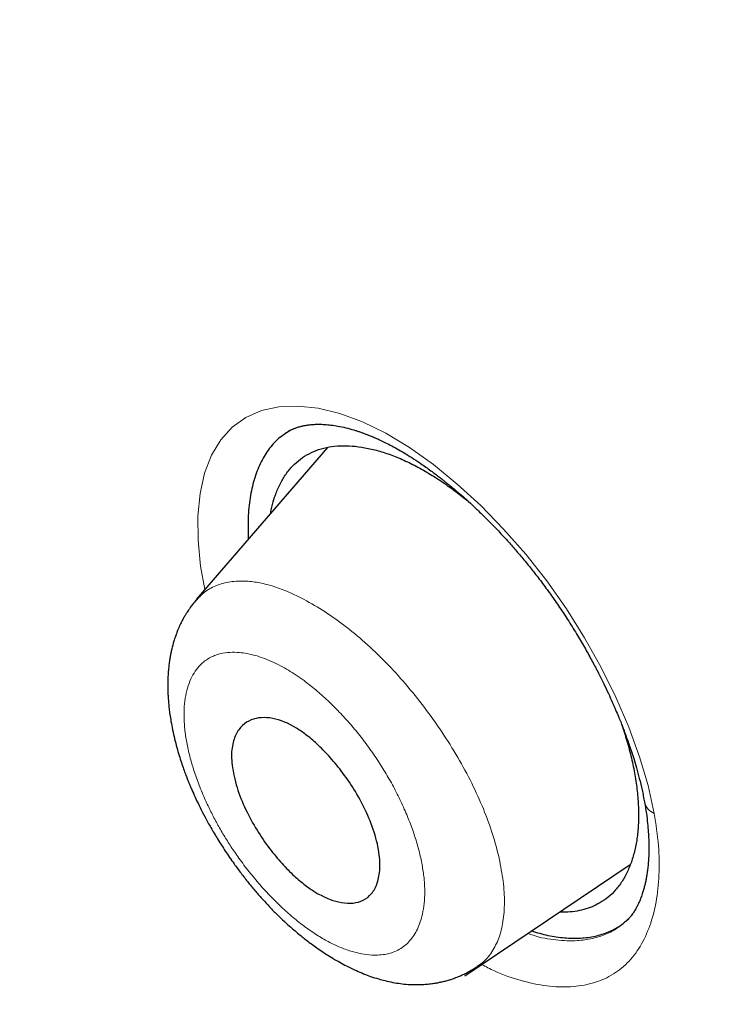
# Model space of a CAD drawing. Units: millimetres. Extents: x 8 to 428, y 12 to 633.
# Drawn here: x 357 to 363, y 197 to 205 of the extents above; entities that cross this region are included whole.
import ezdxf

# ---------------------------------------------------------------- set-up
doc = ezdxf.new("R2010")
doc.units = ezdxf.units.MM

msp = doc.modelspace()

# ---------------------------------------------------------------- linework, layer by layer
at = {"color": 7, "linetype": 'Continuous', "lineweight": 30}
for p, q in [((359.7121, 201.7629), (358.6049, 200.4787)), ((360.8734, 197.3007), (362.2716, 198.24)), ((362.2494, 197.7756), (362.26, 197.7844)), ((362.2313, 197.7557), (362.2321, 197.7565))]:
    msp.add_line(p, q, dxfattribs=at)
at = {"color": 8, "linetype": 'Continuous', "lineweight": 0}
msp.add_line((362.2364, 197.7631), (362.2532, 197.777), dxfattribs=at)
at = {"color": 8, "linetype": 'Continuous', "lineweight": 0, "flags": 128}
msp.add_lwpolyline([(358.677, 200.5622), (358.641, 200.7603), (358.6196, 200.9784), (358.6183, 201.183), (358.637, 201.3722), (358.6754, 201.5439), (358.7333, 201.696), (358.8107, 201.8267), (358.9075, 201.9337), (359.0226, 202.0158), (359.1546, 202.073), (359.3017, 202.1051), (359.4623, 202.1118), (359.6347, 202.093), (359.8172, 202.0484), (360.0083, 201.978), (360.2055, 201.8816), (360.4062, 201.7607), (360.6082, 201.6173), (360.8094, 201.4535), (361.0079, 201.2713), (361.2013, 201.0726), (361.3878, 200.8597), (361.5652, 200.6343), (361.7314, 200.3985), (361.885, 200.1542), (362.0249, 199.9045), (362.1497, 199.652), (362.2582, 199.3996), (362.3493, 199.15), (362.4216, 198.9061), (362.4739, 198.6706), (362.4739, 198.6706)], dxfattribs=at)
at = {"color": 8, "linetype": 'Continuous', "lineweight": 0}
msp.add_arc((362.5271, 198.7992), 0.1392, 193.79431, 247.5255, dxfattribs=at)
at = {"color": 7, "linetype": 'Continuous', "lineweight": 30}
for points, knots in [([(406.4714, 203.3311), (406.372, 203.4543), (406.1747, 203.6987), (405.877, 204.0603), (405.5817, 204.4139), (405.2892, 204.7589), (405.0005, 205.0953), (404.7156, 205.4228), (404.4253, 205.7521), (404.1298, 206.0829), (403.8294, 206.415), (403.5337, 206.7378), (403.2427, 207.0516), (402.9567, 207.3566), (402.6757, 207.6529), (402.3999, 207.9407), (402.1295, 208.2201), (401.8647, 208.4911), (401.6069, 208.7525), (401.3564, 209.0045), (401.113, 209.2474), (400.8753, 209.4829), (400.6333, 209.7209), (400.3875, 209.9609), (400.1385, 210.2021), (399.897, 210.4343), (399.6632, 210.6576), (399.437, 210.8722), (399.2184, 211.0781), (399.0076, 211.2756), (398.8014, 211.4676), (398.6002, 211.654), (398.4042, 211.8344), (398.2168, 212.0062), (398.0379, 212.1693), (397.8676, 212.3238), (397.7007, 212.4747), (397.5378, 212.6213), (397.3795, 212.7631), (397.2318, 212.8949), (397.0947, 213.0168), (396.9683, 213.1289), (396.8525, 213.2313), (396.7473, 213.324), (396.6528, 213.4071), (396.5689, 213.4807), (396.4957, 213.5448), (396.4324, 213.6002), (396.3777, 213.6479), (396.3305, 213.689), (396.295, 213.72), (396.2694, 213.7423), (396.2523, 213.7572), (396.2366, 213.7708), (396.219, 213.7861), (396.1961, 213.806), (396.1654, 213.8327), (396.1156, 213.8759), (396.0467, 213.9356), (395.9579, 214.0124), (395.8582, 214.0984), (395.7471, 214.1941), (395.6243, 214.2995), (395.4914, 214.4133), (395.3483, 214.5353), (395.2072, 214.6553), (395.0695, 214.772), (394.9387, 214.8825), (394.8061, 214.9942), (394.6737, 215.1054), (394.3897, 215.3431), (393.9556, 215.7037), (393.393, 216.1648), (392.8554, 216.6003), (392.3424, 217.0115), (391.831, 217.4171), (391.2616, 217.8639), (390.6312, 218.3524), (389.9387, 218.8816), (389.3833, 219.3002), (388.9673, 219.6106), (388.6949, 219.8128), (388.4275, 220.0101), (388.167, 220.2013), (387.9134, 220.3864), (387.6513, 220.5768), (387.3817, 220.7716), (387.1661, 220.9264), (387.0186, 221.0319), (386.9379, 221.0895), (386.8625, 221.1433), (386.7932, 221.1925), (386.7353, 221.2337), (386.6879, 221.2673), (386.6498, 221.2943), (386.6149, 221.3191), (386.5833, 221.3415), (386.5562, 221.3606), (386.5354, 221.3754), (386.518, 221.3877), (386.4996, 221.4007), (386.4756, 221.4177), (386.4435, 221.4403), (386.4027, 221.4691), (386.3526, 221.5044), (386.2944, 221.5454), (386.2282, 221.5919), (386.1539, 221.6441), (386.0734, 221.7006), (385.9869, 221.7611), (385.8947, 221.8255), (385.7953, 221.8947), (385.6889, 221.9688), (385.5727, 222.0493), (385.4466, 222.1366), (385.3106, 222.2304), (385.1687, 222.3281), (385.0227, 222.4282), (384.8741, 222.5298), (384.6935, 222.6529), (384.4798, 222.7979), (384.2318, 222.9654), (383.948, 223.1559), (383.6271, 223.3701), (383.2674, 223.6082), (382.8972, 223.8514), (382.529, 224.0914), (382.1637, 224.3275), (381.8034, 224.5588), (381.438, 224.7916), (381.0832, 225.0161), (380.7394, 225.2321), (380.4898, 225.3879), (380.3211, 225.4928), (380.2362, 225.5455), (380.1555, 225.5956), (380.0805, 225.642), (380.0112, 225.6848), (379.9428, 225.7271), (379.8764, 225.7681), (379.8131, 225.807), (379.7592, 225.8402), (379.7146, 225.8676), (379.6793, 225.8893), (379.6547, 225.9044), (379.6387, 225.9142), (379.6265, 225.9217), (379.6112, 225.9311), (379.5895, 225.9444), (379.5618, 225.9614), (379.5291, 225.9814), (379.482, 226.0103), (379.4186, 226.049), (379.3368, 226.099), (379.2448, 226.1551), (379.1511, 226.2122), (379.0568, 226.2696), (378.9633, 226.3263), (378.8642, 226.3864), (378.7174, 226.4753), (378.5276, 226.5898), (378.299, 226.7272), (378.0784, 226.8594), (377.8657, 226.9864), (377.6621, 227.1077), (377.4673, 227.2234), (377.2813, 227.3336), (377.1029, 227.4391), (376.9309, 227.5406), (376.7654, 227.638), (376.6066, 227.7314), (376.4551, 227.8203), (376.3081, 227.9064), (376.1623, 227.9917), (376.0148, 228.0778), (375.8251, 228.1885), (375.5916, 228.3245), (375.3127, 228.4865), (375.0271, 228.6521), (374.7346, 228.8214), (374.5002, 228.9568), (374.3258, 229.0575), (374.2134, 229.1224), (374.1, 229.1878), (373.9857, 229.2538), (373.8723, 229.3191), (373.7568, 229.3857), (373.6429, 229.4513), (373.5328, 229.5147), (373.4333, 229.5719), (373.3511, 229.6191), (373.2847, 229.6572), (373.2324, 229.6873), (373.1856, 229.7141), (373.1445, 229.7377), (373.109, 229.7581), (373.0776, 229.7761), (373.044, 229.7953), (373.0029, 229.8189), (372.9502, 229.8491), (372.8868, 229.8854), (372.8125, 229.9279), (372.7331, 229.9734), (372.6495, 230.0211), (372.5629, 230.0706), (372.4688, 230.1243), (372.3673, 230.1822), (372.2605, 230.243), (372.1025, 230.3329), (371.898, 230.4491), (371.6278, 230.6021), (371.3437, 230.7624), (371.0471, 230.929), (370.7982, 231.0683), (370.5953, 231.1815), (370.4378, 231.269), (370.2883, 231.352), (370.1589, 231.4236), (370.0483, 231.4846), (369.9552, 231.536), (369.8785, 231.5782), (369.8172, 231.6119), (369.7722, 231.6366), (369.7336, 231.6578), (369.7047, 231.6737), (369.6843, 231.6849), (369.6677, 231.694), (369.6485, 231.7044), (369.6234, 231.7182), (369.5919, 231.7354), (369.5542, 231.7561), (369.5104, 231.78), (369.4603, 231.8074), (369.3837, 231.8492), (369.2828, 231.9041), (369.1608, 231.9704), (369.0409, 232.0354), (368.9241, 232.0986), (368.8105, 232.1599), (368.6799, 232.2301), (368.5336, 232.3086), (368.3701, 232.396), (368.2294, 232.4709), (368.1091, 232.5348), (368.0094, 232.5876), (367.9086, 232.6408), (367.8072, 232.6943), (367.7223, 232.7389), (367.6563, 232.7735), (367.6114, 232.797), (367.5729, 232.8172), (367.5407, 232.8341), (367.5148, 232.8476), (367.4931, 232.8589), (367.4709, 232.8705), (367.4437, 232.8847), (367.4091, 232.9028), (367.3675, 232.9244), (367.3189, 232.9497), (367.2637, 232.9783), (367.1265, 233.0496), (366.9632, 233.1338), (366.7755, 233.2301), (366.6407, 233.299), (366.5053, 233.368), (366.3572, 233.4431), (366.2002, 233.5224), (366.0373, 233.6042), (365.916, 233.6649), (365.8345, 233.7055), (365.7917, 233.7268), (365.7547, 233.7452), (365.7268, 233.7591), (365.7067, 233.769), (365.6922, 233.7762), (365.676, 233.7843), (365.6548, 233.7948), (365.6246, 233.8097), (365.5845, 233.8295), (365.5343, 233.8543), (365.4777, 233.8822), (365.4075, 233.9167), (365.3279, 233.9558), (365.2348, 234.0013), (365.1406, 234.0473), (365.0456, 234.0935), (364.9463, 234.1416), (364.844, 234.191), (364.74, 234.2411), (364.6449, 234.2867), (364.5533, 234.3305), (364.4652, 234.3725), (364.3806, 234.4126), (364.305, 234.4484), (364.2383, 234.48), (364.1804, 234.5073), (364.1345, 234.5289), (364.0963, 234.5468), (364.0611, 234.5633), (364.02, 234.5826), (363.9711, 234.6055), (363.9133, 234.6325), (363.8479, 234.6629), (363.7758, 234.6964), (363.6998, 234.7316), (363.6214, 234.7679), (363.5429, 234.804), (363.3613, 234.8874), (363.1817, 234.9692), (363.0063, 235.0482), (362.9406, 235.0778), (362.8822, 235.104), (362.8332, 235.1259), (362.793, 235.1438), (362.7599, 235.1586), (362.729, 235.1724), (362.6982, 235.1861), (362.6656, 235.2006), (362.6276, 235.2174), (362.5827, 235.2373), (362.5298, 235.2607), (362.4707, 235.2868), (362.4007, 235.3175), (362.32, 235.3529), (362.2306, 235.392), (362.1393, 235.4317), (362.0482, 235.4711), (361.9574, 235.5104), (361.8755, 235.5456), (361.8024, 235.5769), (361.7381, 235.6044), (361.6739, 235.6317), (361.6102, 235.6588), (361.5488, 235.6848), (361.4892, 235.7099), (361.4343, 235.7331), (361.3851, 235.7537), (361.3455, 235.7704), (361.3176, 235.782), (361.2966, 235.7908), (361.2775, 235.7988), (361.2528, 235.8091), (361.2225, 235.8217), (361.1866, 235.8367), (361.1451, 235.854), (361.0992, 235.873), (361.0346, 235.8997), (360.9557, 235.9323), (360.8655, 235.9693), (360.7793, 236.0046), (360.6977, 236.0378), (360.6214, 236.0688), (360.5534, 236.0963), (360.4904, 236.1217), (360.4294, 236.1462), (360.3748, 236.1681), (360.3266, 236.1873), (360.285, 236.2039), (360.2432, 236.2206), (360.2015, 236.2371), (360.1619, 236.2528), (360.1272, 236.2666), (360.1008, 236.277), (360.0814, 236.2846), (360.0649, 236.2911), (360.0459, 236.2986), (360.0221, 236.308), (359.9932, 236.3193), (359.9595, 236.3326), (359.9207, 236.3478), (359.8675, 236.3686), (359.801, 236.3945), (359.7231, 236.4247), (359.6453, 236.4548), (359.4927, 236.5135), (359.3405, 236.5715), (359.1895, 236.6284), (359.1178, 236.6554), (359.0577, 236.6779), (359.0098, 236.6957), (358.9728, 236.7095), (358.9415, 236.7211), (358.9146, 236.7311), (358.8882, 236.7409), (358.8582, 236.752), (358.8218, 236.7654), (358.7808, 236.7805), (358.7252, 236.8009), (358.6561, 236.8262), (358.5729, 236.8565), (358.4858, 236.8881), (358.3952, 236.9207), (358.3005, 236.9547), (358.2017, 236.9899), (358.1169, 237.02), (358.0481, 237.0442), (357.9986, 237.0616), (357.9527, 237.0777), (357.9121, 237.0919), (357.8786, 237.1036), (357.8516, 237.113), (357.8305, 237.1203), (357.8132, 237.1263), (357.7995, 237.131), (357.7872, 237.1353), (357.772, 237.1406), (357.7506, 237.148), (357.7218, 237.1579), (357.6862, 237.1702), (357.6349, 237.1878), (357.5694, 237.2102), (357.4928, 237.2363), (357.4171, 237.2619), (357.3436, 237.2867), (357.2723, 237.3106), (357.1997, 237.3348), (357.1275, 237.3588), (357.0572, 237.382), (356.9941, 237.4027), (356.9422, 237.4197), (356.8997, 237.4336), (356.865, 237.4449), (356.8323, 237.4555), (356.8012, 237.4656), (356.769, 237.476), (356.732, 237.4879), (356.6871, 237.5023), (356.6315, 237.5201), (356.5686, 237.5401), (356.5016, 237.5613), (356.4374, 237.5816), (356.3779, 237.6002), (356.3263, 237.6163), (356.2787, 237.6311), (356.2311, 237.6459), (356.181, 237.6613), (356.132, 237.6764), (356.0857, 237.6906), (356.0422, 237.7038), (355.9983, 237.7172), (355.9525, 237.731), (355.9051, 237.7453), (355.8604, 237.7587), (355.8229, 237.7699), (355.7894, 237.7799), (355.7538, 237.7905), (355.7106, 237.8033), (355.6606, 237.818), (355.6061, 237.834), (355.5492, 237.8506), (355.4935, 237.8668), (355.4423, 237.8816), (355.3988, 237.8941), (355.3596, 237.9053), (355.3201, 237.9166), (355.2673, 237.9316), (355.2018, 237.9501), (355.127, 237.9711), (355.0542, 237.9914), (354.9839, 238.0108), (354.9156, 238.0296), (354.8431, 238.0493), (354.7654, 238.0703), (354.6812, 238.0929), (354.5946, 238.1159), (354.5048, 238.1395), (354.4113, 238.1638), (354.3297, 238.1848), (354.2629, 238.2019), (354.2114, 238.2149), (354.1557, 238.2289), (354.0942, 238.2443), (354.0307, 238.2601), (353.9722, 238.2744), (353.9212, 238.2869), (353.8814, 238.2965), (353.8512, 238.3038), (353.8291, 238.3092), (353.8085, 238.3141), (353.7867, 238.3193), (353.7606, 238.3255), (353.7288, 238.3331), (353.6919, 238.3419), (353.6522, 238.3512), (353.6115, 238.3607), (353.5717, 238.37), (353.5344, 238.3786), (353.4988, 238.3868), (353.4639, 238.3948), (353.4254, 238.4036), (353.3818, 238.4134), (353.3336, 238.4243), (353.2836, 238.4354), (353.234, 238.4464), (353.1656, 238.4614), (353.0798, 238.48), (352.977, 238.5019), (352.8769, 238.5229), (352.7728, 238.5443), (352.6873, 238.5616), (352.6211, 238.5748), (352.5821, 238.5825), (352.5483, 238.5891), (352.5161, 238.5954), (352.4812, 238.6021), (352.4411, 238.6098), (352.3967, 238.6183), (352.3485, 238.6274), (352.2826, 238.6397), (352.2038, 238.6542), (352.114, 238.6704), (352.0289, 238.6854), (351.9447, 238.7), (351.8718, 238.7124), (351.8107, 238.7226), (351.7624, 238.7306), (351.7169, 238.738), (351.6755, 238.7447), (351.6386, 238.7506), (351.6034, 238.7562), (351.5623, 238.7626), (351.5138, 238.7701), (351.4588, 238.7785), (351.4008, 238.7872), (351.3382, 238.7964), (351.2728, 238.8058), (351.2081, 238.815), (351.1518, 238.8228), (351.1045, 238.8292), (351.065, 238.8345), (351.0257, 238.8397), (350.9836, 238.8453), (350.9379, 238.8511), (350.8892, 238.8573), (350.8343, 238.8641), (350.7771, 238.871), (350.7225, 238.8775), (350.6754, 238.883), (350.6328, 238.8878), (350.589, 238.8927), (350.5487, 238.8971), (350.5118, 238.9011), (350.4799, 238.9045), (350.4465, 238.908), (350.4113, 238.9116), (350.3742, 238.9153), (350.3365, 238.919), (350.3008, 238.9225), (350.2655, 238.9258), (350.2304, 238.9291), (350.1938, 238.9324), (350.1567, 238.9357), (350.1166, 238.9392), (350.0727, 238.9429), (350.0254, 238.9468), (349.9755, 238.9508), (349.9244, 238.9547), (349.8726, 238.9586), (349.8211, 238.9622), (349.7707, 238.9657), (349.7197, 238.969), (349.6681, 238.9722), (349.614, 238.9754), (349.5593, 238.9784), (349.5112, 238.981), (349.4684, 238.9831), (349.43, 238.9849), (349.3892, 238.9868), (349.3491, 238.9885), (349.3119, 238.99), (349.27, 238.9916), (349.2231, 238.9932), (349.1716, 238.9948), (349.1223, 238.9963), (349.0718, 238.9975), (349.0199, 238.9987), (348.9661, 238.9997), (348.91, 239.0005), (348.8532, 239.0012), (348.7967, 239.0016), (348.741, 239.0018), (348.6865, 239.0018), (348.6302, 239.0015), (348.5695, 239.001), (348.5173, 239.0004), (348.4771, 238.9997), (348.4542, 238.9993), (348.4349, 238.9989), (348.4166, 238.9985), (348.3963, 238.9981), (348.3719, 238.9975), (348.3451, 238.9968), (348.3189, 238.9961), (348.2962, 238.9954), (348.2779, 238.9948), (348.2587, 238.9942), (348.2364, 238.9935), (348.2085, 238.9925), (348.1762, 238.9912), (348.1376, 238.9897), (348.0966, 238.9879), (348.0566, 238.986), (348.0229, 238.9843), (347.9945, 238.9828), (347.9686, 238.9814), (347.9414, 238.9798), (347.911, 238.978), (347.8768, 238.9759), (347.8425, 238.9737), (347.8091, 238.9714), (347.7789, 238.9693), (347.7498, 238.9672), (347.7189, 238.9649), (347.6842, 238.9622), (347.6462, 238.9592), (347.6081, 238.956), (347.5727, 238.9529), (347.5414, 238.9501), (347.5141, 238.9476), (347.4893, 238.9452), (347.463, 238.9427), (347.4321, 238.9396), (347.3975, 238.9361), (347.3635, 238.9325), (347.3343, 238.9293), (347.3089, 238.9265), (347.2844, 238.9237), (347.2579, 238.9207), (347.2285, 238.9172), (347.1963, 238.9133), (347.1629, 238.9092), (347.1128, 238.9028), (347.0414, 238.8933), (346.9524, 238.8807), (346.8602, 238.8668), (346.769, 238.8523), (346.6802, 238.8372), (346.6108, 238.8248), (346.5602, 238.8155), (346.5219, 238.8083), (346.4832, 238.8008), (346.4473, 238.7938), (346.4154, 238.7874), (346.3844, 238.7811), (346.3492, 238.7738), (346.3095, 238.7654), (346.2676, 238.7563), (346.2281, 238.7476), (346.1928, 238.7396), (346.1624, 238.7327), (346.1353, 238.7264), (346.1096, 238.7203), (346.081, 238.7135), (346.0482, 238.7055), (346.0126, 238.6968), (345.9774, 238.688), (345.9452, 238.6797), (345.9136, 238.6716), (345.8815, 238.6631), (345.8477, 238.6541), (345.8117, 238.6444), (345.773, 238.6337), (345.7276, 238.621), (345.6775, 238.6066), (345.6273, 238.5918), (345.5816, 238.5781), (345.5385, 238.5648), (345.4958, 238.5515), (345.4532, 238.5379), (345.3818, 238.5147), (345.2847, 238.4821), (345.1682, 238.4407), (345.058, 238.3997), (344.9504, 238.3579), (344.8388, 238.3126), (344.7259, 238.2647), (344.5919, 238.2053), (344.4361, 238.1323), (344.3001, 238.0644), (344.205, 238.0149), (344.1509, 237.9862), (344.1071, 237.9625), (344.0745, 237.9446), (344.0537, 237.9332), (344.0303, 237.9202), (344.0006, 237.9036), (343.9623, 237.8819), (343.9338, 237.8655), (343.9181, 237.8564)], [0, 0, 0, 0, 0.0052335, 0.0103812, 0.015442, 0.0204063, 0.025263, 0.0300173, 0.0346746, 0.0396915, 0.0445996, 0.0494008, 0.0540967, 0.0586887, 0.063178, 0.0675646, 0.0718473, 0.0760267, 0.0801034, 0.0840076, 0.0878136, 0.0915216, 0.0951319, 0.0991161, 0.1029744, 0.1067075, 0.1103161, 0.1138006, 0.1171614, 0.1203991, 0.1235139, 0.1266455, 0.1296429, 0.1325064, 0.1352361, 0.1378323, 0.1402951, 0.1428657, 0.1452733, 0.147518, 0.1496, 0.1515195, 0.1532767, 0.1548715, 0.1563041, 0.1575747, 0.1586834, 0.1596309, 0.160452, 0.161166, 0.1617728, 0.1620658, 0.1623252, 0.1625509, 0.1627782, 0.1631215, 0.1635895, 0.1641743, 0.1653774, 0.1667181, 0.1681962, 0.1698986, 0.1717528, 0.1737587, 0.1759163, 0.1782255, 0.180146, 0.1821416, 0.1841403, 0.1861351, 0.1881259, 0.1969655, 0.205728, 0.2134864, 0.2211833, 0.22883, 0.2365024, 0.2468001, 0.257174, 0.267628, 0.2717571, 0.2758643, 0.2798708, 0.2837737, 0.287573, 0.2912687, 0.2955576, 0.2996981, 0.3009687, 0.3021935, 0.3033256, 0.3043646, 0.3053104, 0.3059289, 0.3064999, 0.3070234, 0.3074993, 0.3079235, 0.3082422, 0.3084387, 0.3087064, 0.3090674, 0.3095223, 0.3101535, 0.3109062, 0.3117803, 0.3127758, 0.3138928, 0.3151312, 0.3164101, 0.3177969, 0.3192916, 0.3208943, 0.3226048, 0.324537, 0.3265905, 0.3287499, 0.3309523, 0.333191, 0.3354659, 0.3391139, 0.3428514, 0.3466781, 0.3519429, 0.3573676, 0.3629519, 0.3686955, 0.374043, 0.3794999, 0.3850324, 0.3906401, 0.3956369, 0.4006917, 0.4020251, 0.4033389, 0.4045689, 0.4057114, 0.4067664, 0.407734, 0.4088391, 0.4098026, 0.4106245, 0.4113049, 0.4118438, 0.4122412, 0.4124292, 0.4125738, 0.4128008, 0.4131314, 0.4135653, 0.414071, 0.4146273, 0.4157228, 0.4169732, 0.4183787, 0.419939, 0.4212737, 0.4227038, 0.4242295, 0.4258248, 0.4294465, 0.4329485, 0.4363309, 0.4395939, 0.4427377, 0.4457095, 0.4485667, 0.4513095, 0.4539378, 0.4565021, 0.4589475, 0.4612741, 0.4635001, 0.46574, 0.4680137, 0.4703212, 0.4745165, 0.4788189, 0.4832284, 0.4877449, 0.4923683, 0.4940903, 0.4958268, 0.4975784, 0.4993451, 0.5011256, 0.5028373, 0.5047032, 0.5064052, 0.5079432, 0.5093171, 0.5102131, 0.5110222, 0.5117444, 0.5123796, 0.5129279, 0.5133891, 0.5138363, 0.5144819, 0.5152937, 0.5162715, 0.5174155, 0.5187257, 0.5199447, 0.5212793, 0.5227296, 0.5242957, 0.5259734, 0.5276707, 0.5316022, 0.5354363, 0.5401729, 0.5447512, 0.549171, 0.5517011, 0.5541551, 0.5564675, 0.5586334, 0.5601548, 0.5615944, 0.562952, 0.5637137, 0.5644362, 0.5650383, 0.5655032, 0.5657763, 0.5659858, 0.5662735, 0.5666622, 0.567152, 0.5677315, 0.5684086, 0.5691832, 0.5700555, 0.5719579, 0.5738601, 0.5757146, 0.5775213, 0.5792802, 0.5809914, 0.5835835, 0.5860771, 0.5885938, 0.5901251, 0.5916723, 0.5932354, 0.5948145, 0.5963945, 0.5971895, 0.5978863, 0.5984849, 0.5989852, 0.5993872, 0.5996909, 0.5999954, 0.6004234, 0.6009604, 0.6016064, 0.6023614, 0.6032254, 0.6041778, 0.6087632, 0.6108427, 0.6129424, 0.6150622, 0.6171763, 0.6198698, 0.6224127, 0.6248048, 0.6255582, 0.6262349, 0.626813, 0.6272926, 0.6275435, 0.6277554, 0.6279746, 0.6283046, 0.6287493, 0.6293925, 0.6301834, 0.6311102, 0.6320486, 0.6334789, 0.6348551, 0.6364226, 0.6379131, 0.6393267, 0.6410992, 0.6427334, 0.6442293, 0.6455873, 0.6470582, 0.6483896, 0.6495814, 0.6506335, 0.651546, 0.6523187, 0.6528066, 0.6533534, 0.6539837, 0.6547544, 0.6556679, 0.6567242, 0.657851, 0.6590856, 0.6603306, 0.6615725, 0.6628111, 0.668956, 0.6701164, 0.6711617, 0.6720896, 0.6729002, 0.6734959, 0.6740071, 0.6744797, 0.6749704, 0.6754795, 0.6760356, 0.6767813, 0.6776247, 0.6785659, 0.6796049, 0.6809694, 0.6824282, 0.6838871, 0.6853429, 0.6867958, 0.6882456, 0.6892771, 0.690307, 0.6913354, 0.6923622, 0.6933743, 0.6942911, 0.6952317, 0.6960209, 0.6966588, 0.6971452, 0.6973653, 0.6976711, 0.6980676, 0.6985547, 0.6991325, 0.699801, 0.7005602, 0.7013502, 0.7029201, 0.7043746, 0.7057137, 0.7070953, 0.7083277, 0.709411, 0.7103956, 0.7113831, 0.7123762, 0.7130483, 0.7137229, 0.7144001, 0.7150798, 0.715753, 0.7163254, 0.7167726, 0.7170383, 0.7172694, 0.717576, 0.7179633, 0.7184312, 0.7189798, 0.7196092, 0.7203192, 0.7215761, 0.7228537, 0.7241213, 0.7253789, 0.730309, 0.7315738, 0.7327778, 0.7338274, 0.7345235, 0.7351283, 0.7356418, 0.7360638, 0.7364505, 0.736938, 0.7375398, 0.7382374, 0.7389567, 0.7402755, 0.7416388, 0.7430566, 0.7445723, 0.7461078, 0.7477363, 0.7494576, 0.7503014, 0.7511454, 0.7519071, 0.7525775, 0.7531566, 0.7535694, 0.7539188, 0.7542047, 0.7544272, 0.7545963, 0.7548173, 0.7551808, 0.7556559, 0.7562426, 0.7569408, 0.7581966, 0.7594856, 0.7607402, 0.7619604, 0.7631462, 0.7642976, 0.76559, 0.7667641, 0.7678177, 0.7687507, 0.7693637, 0.7699411, 0.770487, 0.7710014, 0.7714963, 0.7721017, 0.7728533, 0.7737429, 0.7748873, 0.7760077, 0.7771028, 0.7781097, 0.7789949, 0.7796985, 0.7805018, 0.7813892, 0.7822198, 0.7829662, 0.7837219, 0.7844093, 0.7851796, 0.7860276, 0.7868028, 0.7874347, 0.7879233, 0.7884972, 0.7892325, 0.790105, 0.791026, 0.7919883, 0.7929864, 0.793847, 0.7945819, 0.7951946, 0.795835, 0.7965852, 0.7978759, 0.7991599, 0.8003907, 0.8015805, 0.8027408, 0.8038724, 0.8052766, 0.8067042, 0.8081781, 0.8097012, 0.8112997, 0.8129677, 0.8138866, 0.8147273, 0.8156153, 0.8167489, 0.817883, 0.8188861, 0.8197581, 0.8205113, 0.8209361, 0.8213162, 0.8216515, 0.8219953, 0.8224429, 0.8229961, 0.8236383, 0.8243489, 0.8250498, 0.8257411, 0.8264046, 0.8269807, 0.8275838, 0.8282106, 0.8289759, 0.8298419, 0.8307073, 0.8315667, 0.8324183, 0.8342617, 0.8360227, 0.8377703, 0.8394747, 0.8414536, 0.8422406, 0.8429325, 0.8434922, 0.8440089, 0.8446218, 0.8453188, 0.8461063, 0.8469509, 0.847845, 0.8495647, 0.8510915, 0.8525675, 0.8540454, 0.8555292, 0.8564134, 0.8572735, 0.8580799, 0.8588187, 0.859464, 0.8600367, 0.8606835, 0.8616383, 0.8626093, 0.8635996, 0.8647195, 0.8659295, 0.8670814, 0.8681634, 0.8689288, 0.8696008, 0.87027, 0.8710255, 0.8718412, 0.8727055, 0.8736309, 0.8747779, 0.8757682, 0.8765537, 0.8772966, 0.87805, 0.8789051, 0.8794542, 0.8800263, 0.8806215, 0.8812478, 0.8819142, 0.8826179, 0.8832721, 0.8838354, 0.884519, 0.8851589, 0.8858083, 0.8865186, 0.8873156, 0.8881705, 0.8890689, 0.8900196, 0.8909306, 0.8918685, 0.8928071, 0.8936564, 0.894632, 0.8956054, 0.8965866, 0.8976043, 0.8982129, 0.8989112, 0.8996929, 0.9004334, 0.9010929, 0.9017171, 0.9027179, 0.9036482, 0.9045236, 0.9054092, 0.906405, 0.9073604, 0.9083478, 0.9094694, 0.9104748, 0.9114453, 0.9125166, 0.9134652, 0.9145368, 0.9158488, 0.9163339, 0.9167528, 0.9171055, 0.9174015, 0.9177609, 0.9182202, 0.9187424, 0.9192419, 0.9196598, 0.919996, 0.9202549, 0.9207149, 0.9212272, 0.9217964, 0.9224975, 0.9233567, 0.9240633, 0.9247076, 0.9252202, 0.9256415, 0.9261372, 0.9267254, 0.927324, 0.9280339, 0.9286267, 0.9291783, 0.9297094, 0.9302446, 0.9308905, 0.9316361, 0.9323545, 0.9330093, 0.9336004, 0.9340951, 0.9345277, 0.9349768, 0.935548, 0.9362395, 0.9368991, 0.937437, 0.9378647, 0.9383078, 0.9388007, 0.9393395, 0.9399383, 0.9405934, 0.9411965, 0.9427293, 0.9445687, 0.9461541, 0.9478745, 0.9496606, 0.9511172, 0.9517586, 0.9524874, 0.9532617, 0.953928, 0.9544945, 0.955052, 0.9556596, 0.9564592, 0.9572812, 0.9580158, 0.9586717, 0.9592634, 0.9597187, 0.9601918, 0.9607055, 0.9613234, 0.9620344, 0.962703, 0.9632967, 0.963841, 0.9644807, 0.9650984, 0.9657322, 0.9664587, 0.9672655, 0.9683074, 0.9692482, 0.9700539, 0.9708468, 0.9716391, 0.9724153, 0.9732078, 0.9755861, 0.9777713, 0.9796183, 0.98163, 0.9836538, 0.9856852, 0.9877225, 0.9908727, 0.9940416, 0.9949754, 0.9959131, 0.9969054, 0.9972847, 0.9976282, 0.9979941, 0.9985092, 0.9991778, 1, 1, 1, 1]), ([(417.6766, 128.7948), (417.7806, 129.4811), (417.9876, 130.8469), (417.9966, 133.1271), (417.8554, 135.5008), (417.5761, 137.9598), (417.1567, 140.7382), (416.5718, 143.8502), (415.8134, 147.2951), (414.8705, 151.2028), (413.7487, 155.5681), (412.5272, 160.3679), (411.2402, 165.2199), (409.8014, 170.1842), (408.4069, 174.4418), (407.1285, 177.944), (406.0527, 180.6406), (404.8278, 183.4145), (403.4127, 186.2721), (401.8581, 189.0438), (400.1715, 191.6963), (398.3909, 194.1861), (396.428, 196.609), (394.3524, 198.9161), (392.2226, 201.0994), (389.7096, 203.5054), (386.8115, 206.0842), (383.5396, 208.7827), (380.2767, 211.3065), (377.031, 213.6727), (373.8111, 215.871), (370.6295, 217.9002), (367.4941, 219.78), (364.3962, 221.5689), (361.3096, 223.3457), (358.2319, 225.0507), (355.1791, 226.6265), (352.1771, 228.0234), (349.2495, 229.2215), (346.4081, 230.2219), (343.6678, 230.99), (341.3537, 231.4221), (339.4535, 231.565), (337.932, 231.4903), (336.5582, 231.1733), (335.3954, 230.5551), (334.4969, 229.6107), (333.8146, 228.3247), (333.3637, 226.7673), (333.2488, 225.5146), (333.1942, 224.9183)], [0, 0, 0, 0, 0.019898, 0.0396, 0.059165, 0.078622, 0.098013, 0.123341, 0.148581, 0.173731, 0.20787, 0.241963, 0.276212, 0.310625, 0.34521, 0.362609, 0.380135, 0.397811, 0.415673, 0.433756, 0.448997, 0.464412, 0.479837, 0.495071, 0.510122, 0.52503, 0.54719, 0.569189, 0.591089, 0.61295, 0.634797, 0.656567, 0.678195, 0.699628, 0.72106, 0.742688, 0.76446, 0.786303, 0.808169, 0.830066, 0.852064, 0.874225, 0.889133, 0.904185, 0.919416, 0.934846, 0.950253, 0.965505, 0.983583, 1, 1, 1, 1]), ([(415.4672, 128.7554), (415.5524, 129.304), (415.7228, 130.4002), (415.7717, 132.2072), (415.7093, 134.0952), (415.5413, 136.0586), (415.2909, 138.0772), (414.9112, 140.5354), (414.3594, 143.4585), (413.6071, 146.8606), (412.73, 150.4732), (411.7455, 154.2814), (410.7117, 158.2604), (409.6492, 162.2604), (408.5083, 166.313), (407.2427, 170.4418), (406.0457, 173.9607), (404.9795, 176.8321), (404.1089, 179.0194), (403.1515, 181.244), (402.0894, 183.5081), (400.9022, 185.8099), (399.682, 187.948), (398.4537, 189.9009), (397.2555, 191.6557), (395.9597, 193.3898), (394.4233, 195.2724), (392.6374, 197.2709), (390.6181, 199.3571), (388.4166, 201.4825), (386.0438, 203.6311), (383.509, 205.7868), (380.9644, 207.8325), (378.4202, 209.7779), (375.6719, 211.7809), (372.7287, 213.8002), (369.6036, 215.8028), (366.5074, 217.6657), (363.4341, 219.4428), (360.371, 221.2033), (357.3289, 222.8822), (354.3265, 224.4234), (351.5786, 225.692), (349.0874, 226.7151), (346.8438, 227.5332), (344.6653, 228.2114), (342.5652, 228.7298), (340.677, 229.0435), (339.0084, 229.1529), (337.5617, 229.0677), (336.3756, 228.7839), (335.4444, 228.3266), (334.7406, 227.7452), (334.1711, 227.0114), (333.6788, 226.0508), (333.3016, 224.8355), (333.0648, 223.3559), (332.9739, 221.7573), (333.0016, 220.0693), (333.1257, 218.3131), (333.3929, 215.9028), (333.8777, 212.7951), (334.6419, 208.9558), (335.5382, 205.0443), (336.5191, 201.0914), (337.5317, 197.1245), (338.5097, 193.3649), (339.4975, 189.7791), (340.5098, 186.361), (341.6309, 182.8841), (342.7286, 179.7783), (343.7654, 177.0671), (344.702, 174.7689), (345.7261, 172.4339), (346.8399, 170.0621), (347.6832, 168.4496), (348.1051, 167.6428)], [0, 0, 0, 0, 0.011709, 0.0234, 0.035079, 0.046745, 0.058401, 0.070053, 0.08835, 0.106637, 0.124908, 0.145647, 0.166375, 0.187119, 0.207887, 0.228673, 0.249479, 0.259892, 0.270315, 0.28075, 0.291198, 0.301658, 0.31213, 0.319994, 0.327864, 0.335737, 0.343609, 0.354092, 0.364563, 0.37502, 0.38755, 0.400066, 0.41258, 0.425091, 0.437599, 0.45323, 0.468841, 0.484431, 0.499999, 0.515569, 0.531166, 0.546782, 0.562408, 0.574915, 0.587424, 0.599934, 0.612454, 0.624987, 0.635443, 0.645912, 0.656393, 0.664263, 0.672136, 0.680006, 0.687871, 0.698343, 0.708803, 0.71925, 0.729685, 0.740108, 0.750521, 0.771326, 0.792113, 0.81288, 0.833624, 0.854353, 0.875091, 0.892532, 0.909986, 0.927451, 0.944927, 0.955919, 0.966921, 0.977933, 0.988958, 1, 1, 1, 1]), ([(359.3626, 201.8854), (359.3657, 201.8875), (359.3718, 201.8915), (359.3836, 201.8987), (359.3975, 201.9063), (359.41, 201.9125), (359.4201, 201.9171), (359.4287, 201.9208), (359.4377, 201.9244), (359.4484, 201.9284), (359.4618, 201.933), (359.4767, 201.9375), (359.4911, 201.9414), (359.5032, 201.9442), (359.5148, 201.9467), (359.5278, 201.9492), (359.5477, 201.9524), (359.5725, 201.9554), (359.6055, 201.9578), (359.6431, 201.9587), (359.69, 201.9572), (359.7428, 201.9523), (359.8027, 201.9432), (359.8669, 201.9296), (359.9209, 201.9149), (359.9611, 201.9025), (359.9867, 201.894), (360.0106, 201.8856), (360.0298, 201.8786), (360.0437, 201.8733), (360.06, 201.867), (360.084, 201.8574), (360.1183, 201.8428), (360.1594, 201.8243), (360.2061, 201.8018), (360.2589, 201.7745), (360.316, 201.7429), (360.3772, 201.7068), (360.4423, 201.6659), (360.5019, 201.6261), (360.5539, 201.5896), (360.5952, 201.5597), (360.6329, 201.5315), (360.6655, 201.5065), (360.6929, 201.485), (360.7151, 201.4673), (360.7334, 201.4525), (360.7499, 201.439), (360.7667, 201.4251), (360.7845, 201.4102), (360.8152, 201.3842), (360.8606, 201.3448), (360.9227, 201.2888), (360.9917, 201.2242), (361.0671, 201.1503), (361.1485, 201.0667), (361.2276, 200.9814), (361.3031, 200.896), (361.3742, 200.8121), (361.4475, 200.7218), (361.5225, 200.6248), (361.5988, 200.5211), (361.6758, 200.4103), (361.7522, 200.294), (361.8249, 200.1768), (361.8912, 200.0634), (361.9498, 199.9573), (362.0013, 199.8591), (362.0463, 199.7691), (362.0851, 199.6875), (362.1184, 199.6143), (362.1466, 199.5497), (362.1669, 199.5013), (362.181, 199.4668), (362.1901, 199.4442), (362.1982, 199.4237), (362.2054, 199.4053), (362.2122, 199.3879), (362.2198, 199.368), (362.2295, 199.3422), (362.2427, 199.306), (362.2596, 199.2586), (362.2796, 199.1995), (362.3018, 199.1303), (362.3253, 199.0514), (362.3491, 198.9634), (362.3724, 198.8666), (362.3852, 198.8006), (362.3919, 198.7661)], [0, 0, 0, 0, 0.008276, 0.016374, 0.024253, 0.031047, 0.036468, 0.040843, 0.04605, 0.051502, 0.058451, 0.067319, 0.074343, 0.080002, 0.084803, 0.09066, 0.097735, 0.111195, 0.122467, 0.137947, 0.154895, 0.173336, 0.19241, 0.213121, 0.232975, 0.240098, 0.247698, 0.254791, 0.260148, 0.263763, 0.266236, 0.273521, 0.283083, 0.29354, 0.305763, 0.319276, 0.333953, 0.348985, 0.365078, 0.382237, 0.392852, 0.40328, 0.412452, 0.420337, 0.427056, 0.43243, 0.436492, 0.440295, 0.444348, 0.44865, 0.453203, 0.466483, 0.481517, 0.498262, 0.516707, 0.536849, 0.558682, 0.576164, 0.594592, 0.613962, 0.634275, 0.655537, 0.677777, 0.701004, 0.724392, 0.74626, 0.766551, 0.785255, 0.802364, 0.817873, 0.831778, 0.844074, 0.854762, 0.859502, 0.86384, 0.867776, 0.871309, 0.874441, 0.87786, 0.882866, 0.889487, 0.899027, 0.910666, 0.924395, 0.940205, 0.958084, 0.97802, 1, 1, 1, 1]), ([(359.3964, 201.9056), (359.3634, 201.8842), (359.2951, 201.84), (359.2114, 201.7452), (359.1422, 201.6283), (359.0905, 201.4918), (359.0565, 201.3377), (359.039, 201.1703), (359.0421, 201.048), (359.0437, 200.9876)], [0, 0, 0, 0, 0.134677, 0.278796, 0.423155, 0.56796, 0.713116, 0.858438, 1, 1, 1, 1]), ([(359.2334, 201.2076), (359.2364, 201.2249), (359.2449, 201.2724), (359.2679, 201.3496), (359.3025, 201.4376), (359.3485, 201.5204), (359.4029, 201.5919), (359.4658, 201.6521), (359.5372, 201.701), (359.6162, 201.7383), (359.7025, 201.7637), (359.7956, 201.7769), (359.8954, 201.7779), (360.0014, 201.7667), (360.1121, 201.7439), (360.2263, 201.7093), (360.3431, 201.6631), (360.4626, 201.6053), (360.5774, 201.5399), (360.6864, 201.47), (360.7886, 201.3968), (360.8638, 201.3393), (360.9047, 201.3044), (360.9117, 201.2984)], [0, 0, 0, 0, 0.025181, 0.069017, 0.122753, 0.175659, 0.228054, 0.280265, 0.332626, 0.385352, 0.437751, 0.490155, 0.542895, 0.596301, 0.649785, 0.702556, 0.75495, 0.807309, 0.859976, 0.903727, 0.947294, 0.990878, 1, 1, 1, 1]), ([(358.6021, 200.4718), (358.593, 200.4611), (358.5767, 200.4416), (358.5556, 200.4135), (358.5399, 200.391), (358.5287, 200.3741), (358.5202, 200.3608), (358.5131, 200.3491), (358.5027, 200.3316), (358.4885, 200.3063), (358.4699, 200.2697), (358.4519, 200.2297), (358.4368, 200.1913), (358.4259, 200.1606), (358.4166, 200.1318), (358.4076, 200.1012), (358.399, 200.0679), (358.3919, 200.0362), (358.3858, 200.006), (358.3802, 199.9735), (358.3748, 199.9361), (358.3705, 199.8981), (358.3671, 199.8579), (358.3647, 199.8157), (358.3635, 199.7722), (358.3636, 199.732), (358.3645, 199.6951), (358.3664, 199.6557), (358.3694, 199.6127), (358.3738, 199.567), (358.3799, 199.5173), (358.3884, 199.4601), (358.4004, 199.393), (358.4161, 199.3202), (358.4344, 199.2472), (358.4539, 199.1786), (358.4733, 199.1165), (358.492, 199.0614), (358.509, 199.0145), (358.5238, 198.9758), (358.5361, 198.9448), (358.5475, 198.9169), (358.5595, 198.8883), (358.5774, 198.8469), (358.603, 198.7905), (358.6381, 198.7179), (358.6798, 198.6369), (358.7288, 198.5483), (358.7856, 198.4525), (358.851, 198.3499), (358.9175, 198.2535), (358.9829, 198.1647), (359.0438, 198.087), (359.1051, 198.0131), (359.1644, 197.9456), (359.2251, 197.8803), (359.2862, 197.8182), (359.3467, 197.7604), (359.4012, 197.7112), (359.4481, 197.6708), (359.4891, 197.637), (359.5276, 197.6064), (359.568, 197.5756), (359.6125, 197.5431), (359.6619, 197.5088), (359.7162, 197.4733), (359.7733, 197.4384), (359.8314, 197.4055), (359.8924, 197.3736), (359.9549, 197.3439), (360.0175, 197.3174), (360.0806, 197.2937), (360.1405, 197.2743), (360.2042, 197.257), (360.2635, 197.244), (360.3283, 197.2335), (360.3905, 197.2273), (360.4424, 197.2251), (360.4871, 197.2251), (360.5294, 197.2269), (360.5718, 197.2306), (360.6139, 197.2361), (360.6502, 197.2426), (360.6835, 197.2497), (360.7173, 197.2582), (360.7534, 197.2689), (360.7843, 197.2795), (360.8093, 197.2889), (360.8324, 197.2984), (360.8605, 197.3108), (360.895, 197.3277), (360.9352, 197.3498), (360.9628, 197.3677), (360.9777, 197.3773)], [0, 0, 0, 0, 0.009765, 0.017677, 0.024009, 0.028287, 0.031103, 0.034087, 0.03734, 0.044756, 0.053883, 0.065063, 0.074151, 0.08157, 0.086994, 0.094682, 0.103275, 0.110174, 0.116608, 0.124182, 0.132561, 0.142033, 0.149738, 0.159599, 0.170319, 0.178477, 0.186014, 0.194571, 0.204249, 0.213898, 0.224041, 0.236194, 0.250422, 0.266367, 0.281957, 0.296162, 0.308937, 0.320284, 0.330043, 0.337748, 0.344002, 0.349106, 0.354877, 0.36162, 0.374637, 0.38976, 0.406596, 0.425151, 0.445437, 0.467465, 0.491247, 0.508949, 0.527358, 0.544999, 0.561531, 0.576953, 0.594648, 0.610566, 0.624711, 0.637081, 0.646659, 0.656019, 0.666086, 0.676894, 0.689036, 0.702505, 0.716593, 0.730558, 0.744487, 0.760464, 0.77502, 0.788831, 0.804497, 0.816785, 0.832315, 0.846619, 0.860658, 0.872343, 0.882118, 0.890987, 0.900957, 0.911027, 0.919901, 0.926123, 0.934225, 0.943577, 0.951832, 0.956629, 0.961785, 0.968704, 0.97739, 0.98783, 1, 1, 1, 1]), ([(358.9069, 199.0801), (358.9048, 199.1061), (358.9006, 199.1573), (358.9072, 199.247), (358.9335, 199.3391), (358.9906, 199.4173), (359.0874, 199.4791), (359.238, 199.491), (359.4086, 199.4226), (359.5355, 199.3348), (359.6273, 199.2572), (359.7284, 199.1552), (359.8353, 199.0273), (359.9418, 198.8736), (360.0382, 198.6974), (360.1151, 198.5067), (360.1502, 198.3527), (360.1571, 198.2428), (360.1529, 198.1507), (360.129, 198.0549), (360.0747, 197.973), (359.9993, 197.9248), (359.9091, 197.9086), (359.782, 197.9223), (359.6486, 197.9776), (359.5207, 198.0663), (359.4272, 198.1458), (359.3251, 198.2492), (359.2181, 198.378), (359.1121, 198.5319), (359.0172, 198.7069), (358.9395, 198.8975), (358.9181, 199.0176), (358.9069, 199.0801)], [0, 0, 0, 0, 0.018476, 0.036455, 0.07144, 0.104848, 0.136655, 0.195498, 0.248419, 0.268968, 0.292616, 0.319318, 0.349036, 0.3819, 0.417694, 0.456705, 0.498787, 0.517422, 0.535761, 0.571108, 0.604913, 0.636902, 0.667463, 0.69637, 0.749218, 0.770392, 0.794358, 0.821393, 0.851195, 0.883986, 0.919693, 0.95825, 1, 1, 1, 1]), ([(362.2, 199.4193), (362.2147, 199.3742), (362.2459, 199.2791), (362.2824, 199.1379), (362.3117, 198.9958), (362.3312, 198.8585), (362.3414, 198.7268), (362.3421, 198.6017), (362.3331, 198.4841), (362.3144, 198.3738), (362.2863, 198.2715), (362.2492, 198.1781), (362.2034, 198.0951), (362.149, 198.0233), (362.0862, 197.9626), (362.0191, 197.9159), (361.9496, 197.8814), (361.8796, 197.8574), (361.8045, 197.8423), (361.7355, 197.8354), (361.69, 197.837), (361.6726, 197.8376)], [0, 0, 0, 0, 0.050681, 0.10681, 0.162824, 0.219071, 0.275536, 0.33166, 0.387788, 0.444264, 0.501429, 0.558769, 0.615321, 0.671432, 0.727456, 0.783746, 0.830682, 0.877391, 0.924083, 0.97097, 1, 1, 1, 1]), ([(362.3919, 198.7661), (362.3974, 198.734), (362.4078, 198.6729), (362.4179, 198.5891), (362.4242, 198.5161), (362.4275, 198.4535), (362.4288, 198.3983), (362.4284, 198.3469), (362.4265, 198.2952), (362.423, 198.245), (362.4181, 198.1991), (362.4126, 198.1594), (362.4066, 198.1238), (362.4, 198.0904), (362.3923, 198.0574), (362.3834, 198.0244), (362.3721, 197.9879), (362.3593, 197.9524), (362.3453, 197.9191), (362.3316, 197.8904), (362.3194, 197.8678), (362.3082, 197.8491), (362.2994, 197.8354), (362.2899, 197.8216), (362.2804, 197.8088), (362.2705, 197.7963), (362.2616, 197.7859), (362.2521, 197.7756), (362.2417, 197.7651), (362.2346, 197.7587), (362.2308, 197.7553)], [0, 0, 0, 0, 0.063377, 0.120772, 0.172184, 0.217612, 0.257212, 0.296254, 0.337205, 0.382286, 0.421831, 0.455909, 0.487897, 0.519868, 0.551806, 0.586577, 0.623108, 0.672553, 0.712657, 0.748176, 0.790881, 0.815809, 0.836698, 0.858467, 0.882837, 0.899518, 0.918981, 0.942216, 0.969221, 1, 1, 1, 1]), ([(361.4361, 197.6787), (361.4829, 197.665), (361.5795, 197.6368), (361.718, 197.6176), (361.8518, 197.6154), (361.9764, 197.6318), (362.089, 197.6682), (362.1747, 197.7113), (362.2178, 197.7489), (362.2321, 197.7614)], [0, 0, 0, 0, 0.146143, 0.30118, 0.458371, 0.614524, 0.769082, 0.923458, 1, 1, 1, 1])]:
    msp.add_open_spline(points, degree=3, knots=knots, dxfattribs=at)
at = {"color": 8, "linetype": 'Continuous', "lineweight": 0}
for points, knots in [([(342.8578, 237.0687), (343.0387, 237.1644), (343.4004, 237.3558), (344.0124, 237.5608), (344.6666, 237.7123), (345.3625, 237.8084), (346.0935, 237.8542), (346.8557, 237.8534), (347.6458, 237.8092), (348.5512, 237.7153), (349.5779, 237.5599), (350.731, 237.331), (351.9132, 237.0471), (353.1203, 236.7133), (354.3494, 236.3328), (355.7414, 235.8605), (357.302, 235.2807), (359.0367, 234.5762), (360.7984, 233.8007), (362.5846, 232.9579), (364.3815, 232.0576), (366.1843, 231.1084), (367.9883, 230.1211), (369.7997, 229.0996), (371.6249, 228.0505), (373.4602, 226.9863), (375.3095, 225.8932), (377.165, 224.7658), (379.0293, 223.5938), (380.8921, 222.3784), (382.7527, 221.1148), (384.6087, 219.8037), (386.469, 218.4367), (388.1806, 217.1313), (389.7411, 215.9014), (391.1501, 214.7586), (392.5564, 213.5841), (393.9584, 212.3759), (395.3542, 211.1335), (396.6262, 209.9619), (397.7742, 208.8703), (398.7994, 207.8666), (399.8146, 206.8416), (400.8175, 205.795), (401.8052, 204.7271), (402.7742, 203.6386), (403.7233, 202.5317), (404.3325, 201.7797), (404.6371, 201.4038)], [0, 0, 0, 0, 0.015623, 0.031246, 0.046872, 0.062497, 0.07812, 0.093744, 0.10937, 0.124997, 0.145828, 0.166661, 0.187494, 0.208328, 0.229161, 0.249995, 0.277997, 0.305996, 0.333995, 0.361995, 0.389995, 0.417496, 0.444998, 0.472498, 0.5, 0.528001, 0.556001, 0.584004, 0.612003, 0.640004, 0.667505, 0.695003, 0.722504, 0.750004, 0.770837, 0.791671, 0.812506, 0.833338, 0.854171, 0.875004, 0.890629, 0.906253, 0.92188, 0.937504, 0.953128, 0.968753, 0.984377, 1, 1, 1, 1]), ([(344.1528, 176.4205), (343.8007, 177.305), (343.0678, 179.1462), (341.9778, 182.1789), (340.8651, 185.528), (339.7815, 189.1108), (338.6695, 193.0848), (337.5341, 197.4403), (336.308, 202.2237), (335.1511, 206.972), (334.1574, 211.6286), (333.539, 215.3871), (333.2176, 218.2852), (333.0986, 220.3777), (333.1353, 222.3508), (333.3706, 224.1609), (333.8287, 225.6629), (334.5038, 226.8378), (335.3628, 227.6952), (336.4503, 228.2769), (337.7435, 228.5837), (339.189, 228.6675), (341.0155, 228.5438), (343.2556, 228.1436), (345.9153, 227.4099), (348.6665, 226.4562), (351.808, 225.1786), (355.3736, 223.5011), (359.3713, 221.3567), (362.082, 219.7991), (363.4409, 219.0183)], [0, 0, 0, 0, 0.027949, 0.05818, 0.097956, 0.137935, 0.17806, 0.232808, 0.287532, 0.342233, 0.396915, 0.451672, 0.479202, 0.506817, 0.534389, 0.561878, 0.58949, 0.612546, 0.635502, 0.658547, 0.681625, 0.704617, 0.727598, 0.762114, 0.796453, 0.830404, 0.864205, 0.909256, 0.95451, 1, 1, 1, 1]), ([(358.6033, 200.4685), (358.6234, 200.4911), (358.6705, 200.5442), (358.7681, 200.5973), (358.8897, 200.6317), (359.016, 200.637), (359.1405, 200.6212), (359.2597, 200.5901), (359.3849, 200.5428), (359.5293, 200.4733), (359.6927, 200.3766), (359.8731, 200.2479), (360.0522, 200.0982), (360.227, 199.9288), (360.3945, 199.7426), (360.5528, 199.5431), (360.6995, 199.3337), (360.8321, 199.1179), (360.9482, 198.8993), (361.0444, 198.6817), (361.1206, 198.4684), (361.1528, 198.3341), (361.1689, 198.2669)], [0, 0, 0, 0, 0.03957, 0.093086, 0.146472, 0.199624, 0.23931, 0.279019, 0.318942, 0.359038, 0.412626, 0.466187, 0.519526, 0.572541, 0.625586, 0.678833, 0.732241, 0.785736, 0.83926, 0.892815, 0.94639, 1, 1, 1, 1]), ([(360.5152, 198.2234), (360.5076, 198.262), (360.4926, 198.3387), (360.4582, 198.4592), (360.4153, 198.5824), (360.3634, 198.7082), (360.3038, 198.8345), (360.2369, 198.9594), (360.1633, 199.0815), (360.0833, 199.2006), (359.9978, 199.3156), (359.9075, 199.4254), (359.813, 199.5291), (359.7151, 199.6261), (359.6154, 199.7151), (359.5261, 199.7855), (359.4486, 199.84), (359.3824, 199.882), (359.3125, 199.9215), (359.2392, 199.9571), (359.1631, 199.9872), (359.0889, 200.0099), (359.0173, 200.0251), (358.9428, 200.0332), (358.8671, 200.032), (358.8009, 200.0198), (358.7482, 200.0011), (358.7065, 199.9796), (358.662, 199.9481), (358.6171, 199.9036), (358.5752, 199.8426), (358.5423, 199.771), (358.5186, 199.6893), (358.504, 199.599), (358.4993, 199.5012), (358.5045, 199.3966), (358.5197, 199.2855), (358.5444, 199.1693), (358.5783, 199.0491), (358.6215, 198.9256), (358.67, 198.8079), (358.7212, 198.6981), (358.7731, 198.5977), (358.8292, 198.499), (358.8895, 198.4023), (358.9593, 198.2995), (359.0392, 198.1922), (359.1295, 198.0823), (359.2238, 197.9786), (359.3217, 197.8814), (359.4215, 197.7922), (359.5219, 197.7129), (359.6216, 197.6443), (359.7202, 197.5869), (359.8169, 197.5407), (359.9108, 197.5062), (360.0013, 197.4836), (360.082, 197.4739), (360.1528, 197.4741), (360.2138, 197.4822), (360.27, 197.4983), (360.3214, 197.5223), (360.3676, 197.554), (360.4086, 197.5932), (360.444, 197.64), (360.4739, 197.6937), (360.4982, 197.7535), (360.5181, 197.8251), (360.5319, 197.9093), (360.5368, 198.0074), (360.5323, 198.1117), (360.5209, 198.1862), (360.5152, 198.2234)], [0, 0, 0, 0, 0.015645, 0.03119, 0.046782, 0.062564, 0.078414, 0.094007, 0.109494, 0.125031, 0.140646, 0.156167, 0.171746, 0.187532, 0.203333, 0.218899, 0.229227, 0.239569, 0.249974, 0.262303, 0.274817, 0.287436, 0.299933, 0.312441, 0.328324, 0.343918, 0.354234, 0.364539, 0.37488, 0.390489, 0.406009, 0.421589, 0.437373, 0.453195, 0.468785, 0.484294, 0.499875, 0.51554, 0.53111, 0.546734, 0.562557, 0.575299, 0.58784, 0.600255, 0.612625, 0.62503, 0.640666, 0.656198, 0.671775, 0.687545, 0.703402, 0.718997, 0.734488, 0.750035, 0.765597, 0.781099, 0.796694, 0.812532, 0.825181, 0.837669, 0.850076, 0.862484, 0.874975, 0.887296, 0.899816, 0.912441, 0.924938, 0.937448, 0.953349, 0.968972, 0.984471, 1, 1, 1, 1]), ([(362.4739, 198.6706), (362.4878, 198.5796), (362.5155, 198.3974), (362.5185, 198.1477), (362.4943, 197.9193), (362.4408, 197.7169), (362.3594, 197.5434), (362.2507, 197.4021), (362.1143, 197.2976), (361.9529, 197.2308), (361.7699, 197.2013), (361.5688, 197.2083), (361.3523, 197.2545), (361.1663, 197.3161), (361.0508, 197.3765), (361.0145, 197.3955)], [0, 0, 0, 0, 0.080031, 0.160301, 0.240744, 0.321217, 0.401566, 0.481691, 0.561766, 0.642043, 0.72248, 0.802939, 0.883252, 0.963294, 1, 1, 1, 1]), ([(361.1689, 198.2669), (361.1807, 198.202), (361.2044, 198.0724), (361.2113, 197.8959), (361.1969, 197.7367), (361.1589, 197.5981), (361.0955, 197.4858), (361.0335, 197.4129), (360.9869, 197.3866), (360.9755, 197.3801)], [0, 0, 0, 0, 0.158569, 0.316856, 0.474587, 0.631687, 0.789562, 0.948586, 1, 1, 1, 1]), ([(361.4055, 197.6581), (361.4206, 197.6525), (361.5038, 197.6218), (361.6457, 197.599), (361.8119, 197.5916), (361.951, 197.6113), (362.0656, 197.6483), (362.1568, 197.6941), (362.2039, 197.7354), (362.2215, 197.7509)], [0, 0, 0, 0, 0.045053, 0.248058, 0.451583, 0.604299, 0.756823, 0.909033, 1, 1, 1, 1])]:
    msp.add_open_spline(points, degree=3, knots=knots, dxfattribs=at)

doc.saveas('drawing.dxf')
